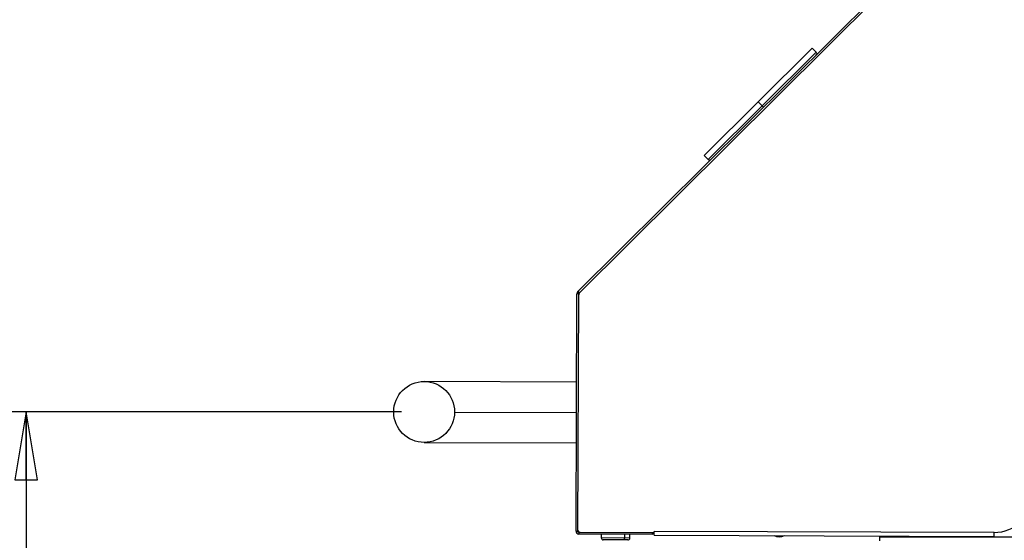
# Model space of a CAD drawing. Units: inches. Extents: x -0.1 to 16.5, y -0.6 to 16.5.
# Drawn here: x 8.3 to 11, y 3.1 to 4.6 of the extents above; entities that cross this region are included whole.
import ezdxf

# ---------------------------------------------------------------- set-up
doc = ezdxf.new("R2010")
doc.units = ezdxf.units.IN
doc.header["$LTSCALE"] = 1.077511
doc.header["$MEASUREMENT"] = 0
doc.layers.get('0').update_dxf_attribs({"linetype": 'CONTINUOUS'})
doc.styles.add('TEXTSTYLE_2', font='txt', dxfattribs={"width": 0.75})
doc.dimstyles.new('DIMSTYLE_1', dxfattribs={"dimtxt": 0.137795, "dimasz": 0.1875, "dimexe": 0.125, "dimexo": 0.0625, "dimgap": 0.068898, "dimtad": 0, "dimtih": 1, "dimtoh": 1, "dimdec": 3, "dimzin": 4, "dimdsep": 46, "dimtxsty": 'TEXTSTYLE_2', "dimblk": 'CLOSED', "dimblk1": 'CLOSED', "dimblk2": 'CLOSED', "dimcen": 0.09, "dimadec": 0, "dimazin": 0, "dimtfac": 1, "dimtdec": 3, "dimtofl": 0, "dimtmove": 0, "dimatfit": 3, "dimldrblk": 'CLOSED', "dimfxl": 1, "dimtolj": 1, "dimtzin": 4, "dimarcsym": 0})

# ---------------------------------------------------------------- blocks, each defined once
blk = doc.blocks.new('_CLOSED')
at = {"color": 0, "linetype": 'ByBlock'}
for p, q in [((0, 0), (-1, 0.167)), ((-1, 0.167), (-1, -0.167)), ((-1, -0.167), (0, 0)), ((-1, 0), (0, 0))]:
    blk.add_line(p, q, dxfattribs=at)
blk = doc.blocks.new('*D9')
at = {"color": 7, "linetype": 'Continuous', "transparency": 16777216}
for p, q in [((8.5313, 3.4752), (8.1479, 3.4752)), ((8.2729, 3.4752), (8.2729, 2.8275)), ((9.3077, 3.4752), (8.5313, 3.4752)), ((8.2729, 1.6509), (8.2729, 2.3452)), ((8.5313, 1.6509), (8.1479, 1.6509)), ((9.4264, 1.6509), (8.5313, 1.6509))]:
    blk.add_line(p, q, dxfattribs=at)
at = {"color": 7, "linetype": 'Continuous', "transparency": 16777216, "xscale": 0.1875, "yscale": 0.1875, "zscale": 0.1875}
for p, rotation in [((8.2729, 3.4752), 90), ((8.2729, 1.6509), 270)]:
    blk.add_blockref('_CLOSED', p, dxfattribs=dict(at, rotation=rotation))
at = {"color": 7, "linetype": 'Continuous', "transparency": 16777216, "insert": (8.1179, 2.6552), "char_height": 0.1378, "width": 0.206693, "attachment_point": 2, "line_spacing_factor": 0.9, "style": 'TEXTSTYLE_2'}
blk.add_mtext('13\\P11\\P16\\P"', dxfattribs=at)

msp = doc.modelspace()

# ---------------------------------------------------------------- linework, layer by layer
at = {"color": 7, "linetype": 'Continuous'}
for p, q in [((9.7936, 3.8071), (10.6862, 4.6939)), ((9.7973, 3.8033), (10.6899, 4.6902)), ((10.4402, 4.4791), (10.1423, 4.1831)), ((10.4513, 4.4679), (10.4402, 4.4791)), ((10.2912, 4.3311), (10.306, 4.3162)), ((10.1423, 4.1831), (10.1534, 4.1719)), ((9.7891, 3.1462), (9.7913, 3.8015)), ((9.7965, 3.8015), (9.7913, 3.8015)), ((9.7936, 3.8071), (9.7973, 3.8033)), ((9.7944, 3.1461), (9.7965, 3.8015)), ((9.7905, 3.5578), (9.3705, 3.5592)), ((9.4542, 3.4749), (9.4538, 3.4712)), ((9.4542, 3.4749), (9.7902, 3.4738)), ((9.37, 3.3912), (9.7899, 3.3898)), ((9.7891, 3.1462), (9.7944, 3.1461)), ((9.797, 3.1435), (10.0043, 3.1428)), ((9.797, 3.1435), (9.797, 3.1383)), ((9.9991, 3.1376), (9.797, 3.1383)), ((9.8586, 3.1381), (9.8586, 3.1276)), ((9.9321, 3.1221), (9.8638, 3.1223)), ((9.9203, 3.1225), (9.9197, 3.1222)), ((9.9208, 3.123), (9.9203, 3.1225)), ((9.9213, 3.1236), (9.9208, 3.123)), ((9.9217, 3.1244), (9.9213, 3.1236)), ((9.922, 3.1253), (9.9217, 3.1244)), ((9.9222, 3.1263), (9.922, 3.1253)), ((9.9223, 3.1274), (9.9222, 3.1263)), ((9.9223, 3.1379), (9.9223, 3.1274)), ((9.9374, 3.1273), (9.9374, 3.1378)), ((9.9991, 3.1429), (9.9991, 3.1376)), ((10.9421, 3.1427), (10.0043, 3.1457)), ((10.0043, 3.135), (10.0043, 3.1457)), ((10.0043, 3.135), (10.9421, 3.1319)), ((10.6254, 3.1329), (10.6254, 3.1197)), ((10.9421, 3.1319), (10.9421, 3.1427)), ((9.9197, 3.1222), (9.919, 3.1221))]:
    msp.add_line(p, q, dxfattribs=at)
at = {"color": 8, "linetype": 'Continuous'}
for p, q in [((10.1534, 4.1719), (10.4513, 4.4679)), ((9.9374, 3.1273), (9.8586, 3.1276)), ((13.0401, 3.1292), (10.6254, 3.1292))]:
    msp.add_line(p, q, dxfattribs=at)
at = {"color": 7, "linetype": 'Continuous'}
msp.add_circle((9.3702, 3.4752), 0.084, dxfattribs=at)
for centre, radius, start, end in [((10.4476, 4.4642), 0.00525, 314.813, 44.813), ((10.1571, 4.1756), 0.00525, 224.813, 314.813), ((9.7991, 3.8015), 0.00787, 134.813, 179.813), ((9.807, 3.7982), 0.0105, 134.813, 179.813), ((9.7991, 3.8015), 0.00262, 134.813, 179.813), ((10.9425, 3.2476), 0.105, 269.813, 314.813), ((9.797, 3.1461), 0.00787, 179.813, 269.813), ((9.7996, 3.1488), 0.00525, 179.813, 269.813), ((9.797, 3.1461), 0.00262, 179.813, 269.813), ((9.8639, 3.1275), 0.00525, 179.813, 269.813), ((9.9321, 3.1273), 0.00525, 269.813, 359.813), ((9.9965, 3.1455), 0.00787, 289.2843, 340.3418), ((10.3496, 3.1639), 0.0333, 244.1166, 295.5095)]:
    msp.add_arc(centre, radius, start, end, dxfattribs=at)

# ---------------------------------------------------------------- dimensions: what is measured, and where the dimension line sits
dim = msp.add_linear_dim(base=(8.2729, 3.4752), p1=(9.4889, 1.6509), p2=(9.3702, 3.4752), angle=90, text='13\\S11^ 16;"', dimstyle='DIMSTYLE_1', dxfattribs=at)
dim.commit()
dim.dimension.update_dxf_attribs({"geometry": '*D9', "text_midpoint": (8.2729, 2.5863), "dimtype": 160})

doc.saveas('drawing.dxf')
